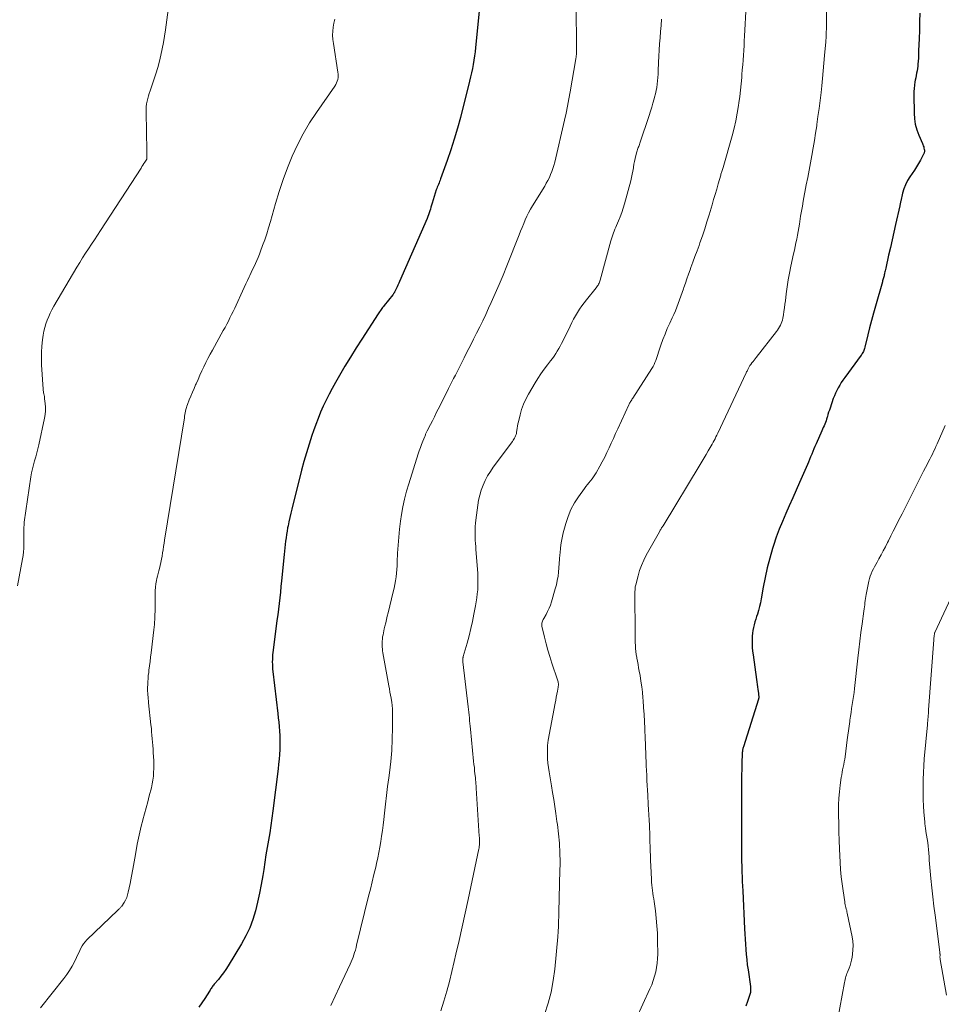
# Model space of a CAD drawing. Units: feet. Extents: x 1964999 to 1970042, y 510000 to 515000.
# Drawn here: x 1965325 to 1965500, y 512377 to 512564 of the extents above; entities that cross this region are included whole.
import ezdxf

# ---------------------------------------------------------------- set-up
doc = ezdxf.new("R2010")
doc.units = ezdxf.units.FT
doc.header["$LTSCALE"] = 100
doc.header["$MEASUREMENT"] = 0
doc.layers.add('CONTOUR INDEX', color=32, linetype='Continuous', lineweight=25)
doc.layers.add('CONTOUR INTERMEDIATE', color=40, linetype='Continuous', lineweight=15)

msp = doc.modelspace()

# ---------------------------------------------------------------- linework, layer by layer
at = {"layer": 'CONTOUR INDEX', "flags": 128}
for points, elevation in [([(1965412.25, 512566.83), (1965411.46, 512558.68), (1965411.38, 512557.87), (1965411.28, 512557.07), (1965411.15, 512556.27), (1965411.01, 512555.48), (1965410.86, 512554.69), (1965410.69, 512553.9), (1965410.51, 512553.11), (1965410.32, 512552.32), (1965408.59, 512545.43), (1965408.04, 512543.37), (1965407.45, 512541.32), (1965406.8, 512539.29), (1965406.11, 512537.27), (1965404.86, 512533.78), (1965404.76, 512533.52), (1965404.66, 512533.26), (1965404.55, 512533.01), (1965404.43, 512532.75), (1965404.31, 512532.5), (1965404.21, 512532.24), (1965404.11, 512531.98), (1965404.02, 512531.72), (1965403.25, 512529.16), (1965403.14, 512528.8), (1965403.03, 512528.44), (1965402.93, 512528.07), (1965402.82, 512527.71), (1965402.71, 512527.35), (1965402.59, 512526.99), (1965402.45, 512526.64), (1965402.31, 512526.29), (1965397.1, 512514.36), (1965396.94, 512514.01), (1965396.78, 512513.66), (1965396.62, 512513.32), (1965396.45, 512512.97), (1965396.19, 512512.44), (1965396.15, 512512.36), (1965396.1, 512512.29), (1965396.06, 512512.21), (1965396.01, 512512.14), (1965395.96, 512512.06), (1965395.91, 512511.99), (1965395.86, 512511.92), (1965395.8, 512511.85), (1965394.16, 512509.78), (1965394.01, 512509.6), (1965393.87, 512509.41), (1965393.72, 512509.21), (1965393.58, 512509.02), (1965393.45, 512508.83), (1965393.31, 512508.63), (1965393.18, 512508.43), (1965393.05, 512508.23), (1965389.94, 512503.46), (1965388.84, 512501.76), (1965387.77, 512500.03), (1965386.73, 512498.29), (1965385.71, 512496.54), (1965384.94, 512495.2), (1965384.33, 512494.1), (1965383.74, 512492.99), (1965383.18, 512491.86), (1965382.64, 512490.73), (1965382.13, 512489.58), (1965381.64, 512488.42), (1965381.2, 512487.24), (1965380.77, 512486.06), (1965380.47, 512485.19), (1965379.94, 512483.56), (1965379.43, 512481.92), (1965378.97, 512480.26), (1965378.52, 512478.6), (1965376.67, 512471.26), (1965376.47, 512470.46), (1965376.29, 512469.66), (1965376.12, 512468.85), (1965375.96, 512468.05), (1965375.89, 512467.67), (1965375.78, 512467.05), (1965375.67, 512466.42), (1965375.58, 512465.8), (1965375.5, 512465.17), (1965375.43, 512464.54), (1965375.36, 512463.92), (1965375.29, 512463.29), (1965375.23, 512462.66), (1965374.73, 512457.67), (1965374.62, 512456.59), (1965374.51, 512455.52), (1965374.39, 512454.44), (1965374.26, 512453.37), (1965374.13, 512452.29), (1965374, 512451.22), (1965373.87, 512450.15), (1965373.73, 512449.08), (1965373.1, 512444.11), (1965373.05, 512443.65), (1965373.01, 512443.2), (1965372.99, 512442.74), (1965372.98, 512442.29), (1965372.99, 512441.83), (1965373, 512441.38), (1965373.04, 512440.92), (1965373.08, 512440.47), (1965374.02, 512432.54), (1965374.12, 512431.7), (1965374.2, 512430.87), (1965374.28, 512430.04), (1965374.35, 512429.2), (1965374.39, 512428.37), (1965374.42, 512427.53), (1965374.41, 512426.7), (1965374.39, 512425.86), (1965374.38, 512425.7), (1965374.33, 512424.78), (1965374.26, 512423.86), (1965374.18, 512422.94), (1965374.07, 512422.03), (1965373.09, 512414.08), (1965372.9, 512412.69), (1965372.71, 512411.29), (1965372.49, 512409.9), (1965372.26, 512408.52), (1965372.02, 512407.13), (1965371.79, 512405.74), (1965371.57, 512404.35), (1965371.35, 512402.96), (1965371.18, 512401.85), (1965370.9, 512400.16), (1965370.58, 512398.49), (1965370.21, 512396.82), (1965369.81, 512395.16), (1965369.31, 512393.53), (1965368.72, 512391.95), (1965368, 512390.42), (1965367.18, 512388.93), (1965364.63, 512384.73), (1965364.2, 512384.06), (1965363.75, 512383.41), (1965363.27, 512382.77), (1965362.77, 512382.16), (1965361.99, 512381.25), (1965361.86, 512381.09), (1965361.74, 512380.94), (1965361.62, 512380.78), (1965361.51, 512380.62), (1965361.4, 512380.45), (1965361.29, 512380.29), (1965361.19, 512380.12), (1965361.08, 512379.96), (1965360.2, 512378.58), (1965359.65, 512377.73), (1965359.08, 512376.89)], 1040), ([(1965495.59, 512565.2), (1965495.55, 512563.58), (1965495.5, 512561.96), (1965495.45, 512560.34), (1965495.37, 512558.09), (1965495.35, 512557.59), (1965495.33, 512557.1), (1965495.31, 512556.61), (1965495.28, 512556.12), (1965495.27, 512556.04), (1965495.24, 512555.59), (1965495.19, 512555.14), (1965495.13, 512554.69), (1965495.06, 512554.25), (1965494.98, 512553.8), (1965494.9, 512553.36), (1965494.81, 512552.92), (1965494.72, 512552.47), (1965494.66, 512552.14), (1965494.56, 512551.53), (1965494.49, 512550.92), (1965494.45, 512550.31), (1965494.44, 512549.69), (1965494.49, 512546.26), (1965494.57, 512545.18), (1965494.74, 512544.13), (1965495.03, 512543.09), (1965495.4, 512542.08), (1965496.08, 512540.52), (1965496.17, 512540.3), (1965496.25, 512540.07), (1965496.32, 512539.84), (1965496.38, 512539.61), (1965496.44, 512539.38), (1965496.46, 512539.26), (1965496.47, 512539.14), (1965496.46, 512539.02), (1965496.45, 512538.9), (1965496.42, 512538.78), (1965496.39, 512538.67), (1965496.34, 512538.55), (1965496.29, 512538.44), (1965495.72, 512537.34), (1965495.36, 512536.69), (1965494.99, 512536.05), (1965494.58, 512535.42), (1965494.16, 512534.81), (1965493.71, 512534.18), (1965493.25, 512533.45), (1965492.85, 512532.69), (1965492.55, 512531.89), (1965492.31, 512531.06), (1965491.98, 512529.57), (1965491.96, 512529.46), (1965491.93, 512529.36), (1965491.91, 512529.25), (1965491.89, 512529.14), (1965491.87, 512529.03), (1965491.85, 512528.92), (1965491.82, 512528.81), (1965491.8, 512528.7), (1965491, 512525.15), (1965490.67, 512523.69), (1965490.35, 512522.24), (1965490.02, 512520.78), (1965489.69, 512519.32), (1965489.14, 512516.89), (1965489.09, 512516.64), (1965489.03, 512516.4), (1965488.98, 512516.16), (1965488.92, 512515.92), (1965488.9, 512515.83), (1965488.86, 512515.64), (1965488.81, 512515.45), (1965488.76, 512515.25), (1965488.71, 512515.06), (1965488.66, 512514.87), (1965488.61, 512514.68), (1965488.55, 512514.49), (1965488.5, 512514.3), (1965487.19, 512509.69), (1965486.82, 512508.33), (1965486.45, 512506.97), (1965486.09, 512505.6), (1965485.75, 512504.23), (1965485.18, 512501.89), (1965485.12, 512501.69), (1965485.06, 512501.49), (1965484.98, 512501.29), (1965484.9, 512501.1), (1965484.8, 512500.91), (1965484.7, 512500.72), (1965484.59, 512500.55), (1965484.47, 512500.37), (1965481.37, 512496.15), (1965481.04, 512495.68), (1965480.72, 512495.21), (1965480.43, 512494.73), (1965480.14, 512494.23), (1965479.88, 512493.73), (1965479.63, 512493.22), (1965479.42, 512492.7), (1965479.21, 512492.16), (1965478.59, 512490.38), (1965478.46, 512489.98), (1965478.32, 512489.58), (1965478.2, 512489.18), (1965478.08, 512488.77), (1965478.04, 512488.63), (1965477.94, 512488.29), (1965477.83, 512487.96), (1965477.71, 512487.64), (1965477.59, 512487.31), (1965477.45, 512486.99), (1965477.32, 512486.67), (1965477.18, 512486.36), (1965477.04, 512486.04), (1965475.96, 512483.61), (1965475.74, 512483.12), (1965475.53, 512482.63), (1965475.32, 512482.13), (1965475.12, 512481.64), (1965474.92, 512481.14), (1965474.72, 512480.64), (1965474.51, 512480.15), (1965474.3, 512479.66), (1965472.83, 512476.31), (1965472.18, 512474.83), (1965471.53, 512473.35), (1965470.87, 512471.87), (1965470.21, 512470.4), (1965469.57, 512468.92), (1965468.97, 512467.42), (1965468.42, 512465.91), (1965467.9, 512464.38), (1965467.71, 512463.77), (1965467.18, 512461.97), (1965466.7, 512460.15), (1965466.3, 512458.32), (1965465.95, 512456.47), (1965465.57, 512454.25), (1965465.43, 512453.51), (1965465.26, 512452.77), (1965465.06, 512452.04), (1965464.83, 512451.32), (1965464.69, 512450.93), (1965464.52, 512450.41), (1965464.37, 512449.88), (1965464.22, 512449.35), (1965464.09, 512448.82), (1965463.99, 512448.28), (1965463.9, 512447.74), (1965463.86, 512447.2), (1965463.83, 512446.65), (1965463.83, 512446.38), (1965463.84, 512445.7), (1965463.86, 512445.02), (1965463.92, 512444.34), (1965464.01, 512443.66), (1965464.68, 512439), (1965464.75, 512438.53), (1965464.81, 512438.05), (1965464.88, 512437.58), (1965464.94, 512437.1), (1965465.02, 512436.41), (1965465.04, 512436.28), (1965465.05, 512436.15), (1965465.07, 512436.02), (1965465.08, 512435.89), (1965465.09, 512435.76), (1965465.1, 512435.7), (1965465.1, 512435.63), (1965465.1, 512435.57), (1965465.09, 512435.5), (1965465.09, 512435.44), (1965465.07, 512435.38), (1965465.06, 512435.31), (1965465.04, 512435.25), (1965462.19, 512426.22), (1965462.14, 512426.07), (1965462.1, 512425.92), (1965462.07, 512425.77), (1965462.04, 512425.62), (1965462.01, 512425.47), (1965461.99, 512425.32), (1965461.98, 512425.17), (1965461.97, 512425.02), (1965461.9, 512423.08), (1965461.86, 512421.96), (1965461.83, 512420.84), (1965461.81, 512419.72), (1965461.8, 512418.6), (1965461.8, 512417.62), (1965461.8, 512416), (1965461.8, 512414.39), (1965461.81, 512412.77), (1965461.81, 512411.16), (1965461.84, 512406.25), (1965461.84, 512405.92), (1965461.84, 512405.59), (1965461.84, 512405.25), (1965461.84, 512404.92), (1965461.85, 512404.59), (1965461.85, 512404.26), (1965461.86, 512403.93), (1965461.87, 512403.6), (1965461.91, 512402.49), (1965461.94, 512401.61), (1965461.97, 512400.72), (1965462.01, 512399.84), (1965462.05, 512398.95), (1965462.39, 512391.75), (1965462.44, 512390.78), (1965462.5, 512389.8), (1965462.56, 512388.83), (1965462.63, 512387.86), (1965462.72, 512386.89), (1965462.82, 512385.91), (1965462.93, 512384.95), (1965463.06, 512383.98), (1965463.52, 512380.8), (1965463.54, 512380.63), (1965463.55, 512380.47), (1965463.56, 512380.31), (1965463.56, 512380.14), (1965463.55, 512379.98), (1965463.53, 512379.82), (1965463.5, 512379.66), (1965463.45, 512379.5), (1965462.98, 512378.01), (1965462.67, 512377.12)], 1020)]:
    msp.add_lwpolyline(points, dxfattribs=dict(at, elevation=elevation))
at = {"layer": 'CONTOUR INTERMEDIATE', "flags": 128}
for points, elevation in [([(1965477.87, 512571.6), (1965477.89, 512562.34), (1965477.89, 512562.04), (1965477.88, 512561.75), (1965477.88, 512561.45), (1965477.87, 512561.15), (1965477.86, 512560.83), (1965477.85, 512560.7), (1965477.84, 512560.56), (1965477.84, 512560.43), (1965477.83, 512560.29), (1965477.82, 512560.16), (1965477.81, 512560.02), (1965477.8, 512559.89), (1965477.79, 512559.75), (1965477.57, 512557.14), (1965477.44, 512555.71), (1965477.31, 512554.27), (1965477.17, 512552.83), (1965477.01, 512551.4), (1965476.88, 512550.15), (1965476.7, 512548.62), (1965476.51, 512547.1), (1965476.31, 512545.58), (1965476.09, 512544.07), (1965476.06, 512543.84), (1965475.84, 512542.44), (1965475.62, 512541.04), (1965475.38, 512539.64), (1965475.13, 512538.24), (1965474.87, 512536.85), (1965474.61, 512535.45), (1965474.36, 512534.06), (1965474.1, 512532.67), (1965473.52, 512529.57), (1965473.35, 512528.62), (1965473.18, 512527.66), (1965473.02, 512526.7), (1965472.87, 512525.74), (1965472.79, 512525.24), (1965472.68, 512524.53), (1965472.55, 512523.82), (1965472.42, 512523.11), (1965472.28, 512522.4), (1965472.13, 512521.7), (1965471.98, 512520.99), (1965471.83, 512520.29), (1965471.68, 512519.58), (1965471.16, 512517.26), (1965470.89, 512515.96), (1965470.65, 512514.65), (1965470.45, 512513.33), (1965470.28, 512512.01), (1965470.14, 512510.71), (1965470.06, 512510.04), (1965469.97, 512509.37), (1965469.86, 512508.7), (1965469.75, 512508.03), (1965469.64, 512507.39), (1965469.56, 512507.04), (1965469.47, 512506.71), (1965469.34, 512506.38), (1965469.2, 512506.06), (1965469.03, 512505.75), (1965468.86, 512505.44), (1965468.66, 512505.15), (1965468.45, 512504.87), (1965464.63, 512499.95), (1965464.42, 512499.69), (1965464.22, 512499.44), (1965464.02, 512499.18), (1965463.81, 512498.93), (1965463.57, 512498.64), (1965463.49, 512498.53), (1965463.41, 512498.42), (1965463.33, 512498.31), (1965463.26, 512498.19), (1965463.19, 512498.07), (1965463.13, 512497.95), (1965463.07, 512497.82), (1965463.02, 512497.7), (1965463, 512497.66), (1965462.94, 512497.51), (1965462.87, 512497.36), (1965462.8, 512497.22), (1965462.74, 512497.07), (1965457.32, 512485.6), (1965457.15, 512485.26), (1965456.98, 512484.92), (1965456.81, 512484.58), (1965456.63, 512484.24), (1965456.45, 512483.9), (1965456.26, 512483.57), (1965456.08, 512483.24), (1965455.89, 512482.91), (1965455.51, 512482.26), (1965455.13, 512481.61), (1965454.74, 512480.96), (1965454.36, 512480.32), (1965453.97, 512479.67), (1965446.97, 512468.09), (1965446.88, 512467.95), (1965446.79, 512467.81), (1965446.7, 512467.67), (1965446.61, 512467.53), (1965446.52, 512467.39), (1965446.43, 512467.25), (1965446.35, 512467.1), (1965446.27, 512466.96), (1965443.79, 512462.5), (1965443.32, 512461.55), (1965442.89, 512460.59), (1965442.54, 512459.59), (1965442.23, 512458.58), (1965441.81, 512456.93), (1965441.76, 512456.73), (1965441.72, 512456.52), (1965441.7, 512456.31), (1965441.68, 512456.1), (1965441.67, 512455.89), (1965441.66, 512455.68), (1965441.66, 512455.47), (1965441.66, 512455.25), (1965441.67, 512447.69), (1965441.67, 512447.12), (1965441.68, 512446.56), (1965441.7, 512445.99), (1965441.73, 512445.42), (1965441.77, 512444.85), (1965441.83, 512444.29), (1965441.9, 512443.72), (1965441.99, 512443.16), (1965442.02, 512443.04), (1965442.13, 512442.42), (1965442.24, 512441.79), (1965442.35, 512441.17), (1965442.46, 512440.55), (1965442.61, 512439.7), (1965442.78, 512438.65), (1965442.93, 512437.6), (1965443.05, 512436.55), (1965443.15, 512435.49), (1965443.2, 512434.97), (1965443.3, 512433.65), (1965443.39, 512432.33), (1965443.46, 512431.01), (1965443.52, 512429.69), (1965443.59, 512427.7), (1965443.63, 512426.85), (1965443.66, 512425.99), (1965443.69, 512425.14), (1965443.72, 512424.29), (1965443.76, 512423.44), (1965443.79, 512422.59), (1965443.83, 512421.74), (1965443.87, 512420.88), (1965443.87, 512420.75), (1965443.91, 512419.84), (1965443.96, 512418.92), (1965444.01, 512418), (1965444.06, 512417.09), (1965444.17, 512415.31), (1965444.22, 512414.32), (1965444.28, 512413.33), (1965444.33, 512412.34), (1965444.38, 512411.35), (1965444.41, 512410.68), (1965444.44, 512410.03), (1965444.47, 512409.37), (1965444.49, 512408.72), (1965444.5, 512408.07), (1965444.51, 512407.48), (1965444.54, 512406.53), (1965444.57, 512405.59), (1965444.6, 512404.64), (1965444.65, 512403.7), (1965444.78, 512401.08), (1965444.81, 512400.56), (1965444.86, 512400.04), (1965444.91, 512399.52), (1965444.98, 512399), (1965445.05, 512398.48), (1965445.13, 512397.96), (1965445.2, 512397.44), (1965445.28, 512396.92), (1965445.52, 512395.15), (1965445.69, 512393.74), (1965445.82, 512392.33), (1965445.9, 512390.92), (1965445.94, 512389.5), (1965445.96, 512386.96), (1965445.94, 512386.11), (1965445.87, 512385.27), (1965445.75, 512384.43), (1965445.59, 512383.6), (1965445.37, 512382.78), (1965445.12, 512381.97), (1965444.82, 512381.17), (1965444.49, 512380.39), (1965441.8, 512374.58)], 1024), ([(1965353.77, 512569.65), (1965352.75, 512562.04), (1965352.57, 512560.83), (1965352.37, 512559.63), (1965352.14, 512558.43), (1965351.89, 512557.24), (1965351.6, 512556.06), (1965351.28, 512554.88), (1965350.93, 512553.71), (1965350.55, 512552.55), (1965349.83, 512550.48), (1965349.67, 512549.98), (1965349.52, 512549.49), (1965349.39, 512548.99), (1965349.27, 512548.48), (1965349.18, 512547.97), (1965349.11, 512547.46), (1965349.08, 512546.95), (1965349.08, 512546.43), (1965349.24, 512539.12), (1965349.24, 512538.87), (1965349.24, 512538.62), (1965349.24, 512538.37), (1965349.24, 512538.12), (1965349.23, 512537.64), (1965349.2, 512537.53), (1965348.84, 512536.95), (1965348.67, 512536.67), (1965348.49, 512536.4), (1965348.31, 512536.12), (1965348.14, 512535.84), (1965340.45, 512523.99), (1965339.89, 512523.13), (1965339.32, 512522.27), (1965338.75, 512521.41), (1965338.18, 512520.56), (1965337.61, 512519.7), (1965337.05, 512518.84), (1965336.51, 512517.97), (1965335.98, 512517.08), (1965331.62, 512509.65), (1965331.27, 512509.01), (1965330.94, 512508.36), (1965330.64, 512507.7), (1965330.36, 512507.03), (1965330.12, 512506.34), (1965329.91, 512505.64), (1965329.75, 512504.93), (1965329.62, 512504.21), (1965329.49, 512503.3), (1965329.36, 512502.12), (1965329.28, 512500.94), (1965329.27, 512499.75), (1965329.31, 512498.57), (1965329.6, 512493.95), (1965329.62, 512493.72), (1965329.65, 512493.49), (1965329.69, 512493.27), (1965329.73, 512493.05), (1965329.77, 512492.82), (1965329.82, 512492.6), (1965329.85, 512492.38), (1965329.88, 512492.15), (1965330, 512491.22), (1965330.05, 512490.53), (1965330.05, 512489.85), (1965329.99, 512489.16), (1965329.87, 512488.48), (1965328.75, 512483.4), (1965328.58, 512482.64), (1965328.39, 512481.89), (1965328.18, 512481.13), (1965327.97, 512480.38), (1965327.76, 512479.63), (1965327.57, 512478.87), (1965327.42, 512478.11), (1965327.29, 512477.34), (1965326.03, 512468.78), (1965325.97, 512468.28), (1965325.93, 512467.79), (1965325.91, 512467.29), (1965325.91, 512466.79), (1965325.93, 512466.29), (1965325.94, 512465.79), (1965325.94, 512465.29), (1965325.95, 512464.79), (1965325.95, 512464.46), (1965325.93, 512463.79), (1965325.89, 512463.12), (1965325.81, 512462.46), (1965325.7, 512461.81), (1965324.73, 512456.73)], 1048), ([(1965430.5, 512566.69), (1965430.55, 512563.02), (1965430.56, 512562.15), (1965430.57, 512561.29), (1965430.58, 512560.42), (1965430.59, 512559.55), (1965430.6, 512558.08), (1965430.6, 512557.95), (1965430.6, 512557.82), (1965430.59, 512557.68), (1965430.58, 512557.55), (1965430.57, 512557.41), (1965430.56, 512557.28), (1965430.55, 512557.16), (1965430.54, 512557.03), (1965430.52, 512556.9), (1965430.5, 512556.78), (1965430.48, 512556.65), (1965430.46, 512556.53), (1965429.4, 512550.27), (1965429.15, 512548.92), (1965428.89, 512547.57), (1965428.61, 512546.22), (1965428.31, 512544.88), (1965426.46, 512536.94), (1965426.31, 512536.34), (1965426.13, 512535.75), (1965425.92, 512535.18), (1965425.69, 512534.61), (1965425.44, 512534.05), (1965425.17, 512533.49), (1965424.87, 512532.96), (1965424.56, 512532.42), (1965422.26, 512528.7), (1965421.88, 512528.05), (1965421.52, 512527.38), (1965421.18, 512526.7), (1965420.87, 512526.01), (1965420.58, 512525.31), (1965420.28, 512524.6), (1965420, 512523.9), (1965419.72, 512523.19), (1965417.4, 512517.29), (1965416.69, 512515.54), (1965415.96, 512513.8), (1965415.21, 512512.07), (1965414.44, 512510.35), (1965413.95, 512509.3), (1965413.4, 512508.12), (1965412.84, 512506.93), (1965412.26, 512505.75), (1965411.68, 512504.58), (1965411.09, 512503.41), (1965410.5, 512502.24), (1965409.91, 512501.07), (1965409.32, 512499.89), (1965408.63, 512498.53), (1965408.3, 512497.89), (1965407.98, 512497.25), (1965407.65, 512496.61), (1965407.32, 512495.98), (1965407, 512495.34), (1965406.67, 512494.7), (1965406.35, 512494.06), (1965406.03, 512493.42), (1965404.41, 512490.18), (1965404.04, 512489.45), (1965403.68, 512488.72), (1965403.31, 512487.99), (1965402.94, 512487.26), (1965402.33, 512486.06), (1965402.27, 512485.93), (1965402.21, 512485.8), (1965402.14, 512485.68), (1965402.08, 512485.55), (1965402.02, 512485.42), (1965401.97, 512485.28), (1965401.91, 512485.15), (1965401.85, 512485.02), (1965401.48, 512484.1), (1965401.25, 512483.5), (1965401.03, 512482.9), (1965400.82, 512482.29), (1965400.62, 512481.68), (1965398.82, 512476.06), (1965398.4, 512474.61), (1965398.02, 512473.15), (1965397.72, 512471.68), (1965397.46, 512470.19), (1965397.28, 512468.95), (1965397.08, 512467.44), (1965396.92, 512465.92), (1965396.8, 512464.4), (1965396.72, 512462.87), (1965396.65, 512461.25), (1965396.61, 512460.53), (1965396.56, 512459.82), (1965396.49, 512459.1), (1965396.41, 512458.39), (1965396.3, 512457.68), (1965396.18, 512456.97), (1965396.04, 512456.27), (1965395.88, 512455.57), (1965394.91, 512451.58), (1965394.75, 512450.96), (1965394.6, 512450.33), (1965394.45, 512449.7), (1965394.3, 512449.07), (1965394.19, 512448.59), (1965394.1, 512448.2), (1965394.02, 512447.81), (1965393.95, 512447.41), (1965393.88, 512447.02), (1965393.88, 512446.95), (1965393.83, 512446.59), (1965393.8, 512446.22), (1965393.78, 512445.85), (1965393.79, 512445.48), (1965393.81, 512445.11), (1965393.84, 512444.75), (1965393.88, 512444.38), (1965393.94, 512444.01), (1965395.05, 512437.78), (1965395.16, 512437.19), (1965395.26, 512436.6), (1965395.37, 512436.02), (1965395.48, 512435.43), (1965395.5, 512435.34), (1965395.61, 512434.7), (1965395.68, 512434.06), (1965395.73, 512433.42), (1965395.75, 512432.78), (1965395.75, 512429.8), (1965395.71, 512427.66), (1965395.61, 512425.53), (1965395.42, 512423.41), (1965395.18, 512421.29), (1965395.05, 512420.34), (1965394.82, 512418.68), (1965394.61, 512417.01), (1965394.41, 512415.35), (1965394.22, 512413.68), (1965394.08, 512412.43), (1965393.96, 512411.39), (1965393.83, 512410.35), (1965393.69, 512409.31), (1965393.54, 512408.27), (1965393.37, 512407.23), (1965393.18, 512406.2), (1965392.96, 512405.18), (1965392.73, 512404.15), (1965392.56, 512403.43), (1965392.23, 512402.05), (1965391.89, 512400.67), (1965391.56, 512399.29), (1965391.22, 512397.91), (1965388.95, 512388.64), (1965388.84, 512388.19), (1965388.71, 512387.73), (1965388.57, 512387.28), (1965388.43, 512386.83), (1965388.27, 512386.39), (1965388.1, 512385.95), (1965387.92, 512385.51), (1965387.73, 512385.08), (1965385.7, 512380.77), (1965384.88, 512379), (1965384.05, 512377.23)], 1036), ([(1965462.72, 512566.61), (1965462.41, 512560.84), (1965462.36, 512559.93), (1965462.3, 512559.02), (1965462.24, 512558.1), (1965462.18, 512557.19), (1965462.11, 512556.28), (1965462.05, 512555.37), (1965461.98, 512554.46), (1965461.92, 512553.55), (1965461.88, 512552.98), (1965461.78, 512551.78), (1965461.66, 512550.59), (1965461.51, 512549.4), (1965461.35, 512548.21), (1965461.27, 512547.68), (1965461.03, 512546.24), (1965460.75, 512544.8), (1965460.41, 512543.37), (1965460.04, 512541.96), (1965458.35, 512535.94), (1965458.29, 512535.75), (1965458.24, 512535.57), (1965458.18, 512535.39), (1965458.12, 512535.2), (1965458.06, 512535.02), (1965458, 512534.84), (1965457.94, 512534.66), (1965457.89, 512534.47), (1965457.42, 512532.85), (1965457.13, 512531.86), (1965456.84, 512530.86), (1965456.55, 512529.87), (1965456.26, 512528.87), (1965455.7, 512526.95), (1965455.29, 512525.63), (1965454.87, 512524.31), (1965454.42, 512523), (1965453.96, 512521.69), (1965453.78, 512521.2), (1965453.4, 512520.15), (1965453.01, 512519.09), (1965452.63, 512518.04), (1965452.24, 512516.99), (1965452.08, 512516.54), (1965451.78, 512515.71), (1965451.49, 512514.88), (1965451.2, 512514.05), (1965450.92, 512513.21), (1965450.83, 512512.94), (1965450.6, 512512.24), (1965450.35, 512511.55), (1965450.1, 512510.85), (1965449.85, 512510.16), (1965449.58, 512509.48), (1965449.3, 512508.79), (1965449, 512508.12), (1965448.7, 512507.45), (1965448.23, 512506.44), (1965447.78, 512505.42), (1965447.35, 512504.38), (1965446.95, 512503.34), (1965446.58, 512502.28), (1965446.13, 512500.95), (1965446, 512500.55), (1965445.86, 512500.16), (1965445.73, 512499.76), (1965445.59, 512499.37), (1965445.43, 512498.99), (1965445.26, 512498.61), (1965445.07, 512498.24), (1965444.85, 512497.89), (1965441.24, 512492.25), (1965441.14, 512492.1), (1965441.04, 512491.94), (1965440.93, 512491.78), (1965440.83, 512491.62), (1965440.74, 512491.46), (1965440.64, 512491.3), (1965440.56, 512491.14), (1965440.48, 512490.97), (1965438.39, 512486.43), (1965437.98, 512485.54), (1965437.57, 512484.64), (1965437.17, 512483.75), (1965436.77, 512482.85), (1965436.35, 512481.96), (1965435.92, 512481.08), (1965435.47, 512480.22), (1965435, 512479.35), (1965434.31, 512478.14), (1965434.07, 512477.74), (1965433.82, 512477.35), (1965433.54, 512476.97), (1965433.25, 512476.61), (1965432.95, 512476.24), (1965432.66, 512475.88), (1965432.37, 512475.51), (1965432.09, 512475.13), (1965430.95, 512473.59), (1965430.18, 512472.4), (1965429.51, 512471.17), (1965428.98, 512469.87), (1965428.54, 512468.52), (1965428.08, 512466.76), (1965427.86, 512465.81), (1965427.68, 512464.86), (1965427.55, 512463.89), (1965427.46, 512462.92), (1965427.44, 512462.62), (1965427.39, 512461.79), (1965427.33, 512460.97), (1965427.26, 512460.15), (1965427.19, 512459.33), (1965427.09, 512458.52), (1965426.95, 512457.71), (1965426.77, 512456.91), (1965426.56, 512456.12), (1965425.83, 512453.68), (1965425.63, 512453.06), (1965425.39, 512452.46), (1965425.12, 512451.88), (1965424.83, 512451.31), (1965424.38, 512450.52), (1965424.29, 512450.35), (1965424.21, 512450.18), (1965424.13, 512450), (1965424.06, 512449.82), (1965424.02, 512449.63), (1965423.99, 512449.45), (1965424, 512449.26), (1965424.03, 512449.07), (1965424.53, 512446.98), (1965424.84, 512445.75), (1965425.18, 512444.52), (1965425.54, 512443.3), (1965425.93, 512442.09), (1965427, 512438.88), (1965427.05, 512438.71), (1965427.1, 512438.54), (1965427.12, 512438.37), (1965427.15, 512438.2), (1965427.15, 512438.02), (1965427.15, 512437.85), (1965427.14, 512437.68), (1965427.11, 512437.5), (1965426.96, 512436.73), (1965426.85, 512436.17), (1965426.75, 512435.61), (1965426.64, 512435.05), (1965426.54, 512434.48), (1965425.24, 512427.47), (1965425.16, 512426.97), (1965425.11, 512426.46), (1965425.08, 512425.95), (1965425.07, 512425.44), (1965425.08, 512424.79), (1965425.11, 512423.96), (1965425.17, 512423.12), (1965425.26, 512422.29), (1965425.39, 512421.47), (1965425.83, 512418.86), (1965426.06, 512417.54), (1965426.27, 512416.22), (1965426.48, 512414.89), (1965426.67, 512413.57), (1965426.89, 512412.1), (1965426.97, 512411.51), (1965427.05, 512410.92), (1965427.13, 512410.33), (1965427.2, 512409.74), (1965427.26, 512409.14), (1965427.31, 512408.55), (1965427.35, 512407.96), (1965427.38, 512407.36), (1965427.41, 512406.68), (1965427.44, 512405.74), (1965427.46, 512404.81), (1965427.46, 512403.87), (1965427.45, 512402.93), (1965427.25, 512394.88), (1965427.25, 512394.82), (1965427.25, 512394.76), (1965427.25, 512394.7), (1965427.25, 512394.65), (1965427.25, 512394.59), (1965427.24, 512394.53), (1965427.24, 512394.47), (1965427.24, 512394.41), (1965427.18, 512392.87), (1965427.17, 512392.54), (1965427.16, 512392.21), (1965427.15, 512391.89), (1965427.13, 512391.56), (1965427.12, 512391.23), (1965427.1, 512390.9), (1965427.07, 512390.57), (1965427.04, 512390.25), (1965426.45, 512384.11), (1965426.16, 512381.93), (1965425.76, 512379.77), (1965425.21, 512377.65), (1965424.54, 512375.55)], 1028), ([(1965384.8, 512564.06), (1965384.63, 512563.3), (1965384.5, 512562.53), (1965384.43, 512561.76), (1965384.41, 512560.98), (1965384.46, 512560.21), (1965384.55, 512559.43), (1965385.42, 512554), (1965385.45, 512553.65), (1965385.46, 512553.31), (1965385.44, 512552.97), (1965385.38, 512552.62), (1965385.29, 512552.29), (1965385.17, 512551.97), (1965385.02, 512551.66), (1965384.84, 512551.37), (1965381.35, 512546.37), (1965380.05, 512544.39), (1965378.83, 512542.35), (1965377.75, 512540.25), (1965376.74, 512538.1), (1965375.85, 512535.9), (1965375.02, 512533.68), (1965374.27, 512531.42), (1965373.59, 512529.15), (1965372.63, 512525.69), (1965372.29, 512524.54), (1965371.94, 512523.4), (1965371.55, 512522.27), (1965371.15, 512521.14), (1965370.75, 512520.09), (1965370.53, 512519.5), (1965370.29, 512518.91), (1965370.04, 512518.33), (1965369.78, 512517.75), (1965369.52, 512517.18), (1965369.25, 512516.61), (1965368.99, 512516.03), (1965368.72, 512515.46), (1965368.62, 512515.24), (1965368.3, 512514.56), (1965367.99, 512513.88), (1965367.67, 512513.2), (1965367.36, 512512.52), (1965366.15, 512509.9), (1965365.86, 512509.29), (1965365.57, 512508.68), (1965365.27, 512508.07), (1965364.97, 512507.47), (1965364.66, 512506.86), (1965364.35, 512506.27), (1965364.03, 512505.67), (1965363.7, 512505.08), (1965361.63, 512501.34), (1965361.21, 512500.57), (1965360.8, 512499.79), (1965360.4, 512499), (1965360.02, 512498.21), (1965359.64, 512497.41), (1965359.28, 512496.61), (1965358.92, 512495.8), (1965358.56, 512494.99), (1965358.47, 512494.79), (1965358.17, 512494.07), (1965357.86, 512493.36), (1965357.57, 512492.64), (1965357.27, 512491.91), (1965356.94, 512491.08), (1965356.83, 512490.77), (1965356.72, 512490.46), (1965356.64, 512490.13), (1965356.56, 512489.81), (1965356.5, 512489.48), (1965356.44, 512489.16), (1965356.38, 512488.83), (1965356.33, 512488.5), (1965352.58, 512465.38), (1965352.48, 512464.78), (1965352.39, 512464.17), (1965352.3, 512463.56), (1965352.21, 512462.95), (1965352.12, 512462.35), (1965352.01, 512461.74), (1965351.88, 512461.14), (1965351.74, 512460.55), (1965351.6, 512460), (1965351.48, 512459.52), (1965351.36, 512459.04), (1965351.25, 512458.55), (1965351.14, 512458.07), (1965351.07, 512457.74), (1965350.95, 512457.09), (1965350.86, 512456.44), (1965350.81, 512455.78), (1965350.79, 512455.12), (1965350.79, 512452.29), (1965350.78, 512451.8), (1965350.77, 512451.32), (1965350.76, 512450.83), (1965350.73, 512450.34), (1965350.7, 512449.86), (1965350.67, 512449.37), (1965350.62, 512448.89), (1965350.56, 512448.4), (1965350.03, 512444), (1965349.93, 512443.19), (1965349.83, 512442.38), (1965349.73, 512441.57), (1965349.63, 512440.75), (1965349.58, 512440.29), (1965349.51, 512439.71), (1965349.46, 512439.13), (1965349.42, 512438.54), (1965349.4, 512437.96), (1965349.38, 512437.54), (1965349.37, 512437.16), (1965349.38, 512436.79), (1965349.39, 512436.41), (1965349.42, 512436.03), (1965349.45, 512435.66), (1965349.48, 512435.28), (1965349.52, 512434.9), (1965349.56, 512434.53), (1965350.01, 512430.36), (1965350.08, 512429.71), (1965350.14, 512429.05), (1965350.2, 512428.4), (1965350.26, 512427.75), (1965350.31, 512427.1), (1965350.36, 512426.44), (1965350.4, 512425.79), (1965350.44, 512425.13), (1965350.49, 512424.35), (1965350.53, 512423.61), (1965350.55, 512422.87), (1965350.54, 512422.13), (1965350.52, 512421.38), (1965350.47, 512420.65), (1965350.38, 512419.91), (1965350.26, 512419.19), (1965350.1, 512418.47), (1965349.7, 512416.92), (1965349.41, 512415.78), (1965349.11, 512414.64), (1965348.8, 512413.5), (1965348.48, 512412.36), (1965348.47, 512412.35), (1965348.17, 512411.22), (1965347.89, 512410.08), (1965347.64, 512408.94), (1965347.42, 512407.79), (1965347.08, 512405.8), (1965346.84, 512404.43), (1965346.59, 512403.07), (1965346.33, 512401.71), (1965346.06, 512400.35), (1965345.72, 512398.69), (1965345.59, 512398.18), (1965345.41, 512397.68), (1965345.18, 512397.2), (1965344.92, 512396.74), (1965344.47, 512396.07), (1965344.39, 512395.96), (1965344.31, 512395.85), (1965344.22, 512395.75), (1965344.12, 512395.65), (1965344.02, 512395.55), (1965343.92, 512395.45), (1965343.82, 512395.36), (1965343.72, 512395.26), (1965337.89, 512389.65), (1965337.56, 512389.29), (1965337.25, 512388.91), (1965336.99, 512388.5), (1965336.76, 512388.07), (1965336.56, 512387.62), (1965336.34, 512387.17), (1965336.13, 512386.73), (1965335.91, 512386.29), (1965335.51, 512385.49), (1965335.06, 512384.67), (1965334.58, 512383.86), (1965334.05, 512383.09), (1965333.49, 512382.34), (1965329.07, 512376.79)], 1044), ([(1965446.68, 512564.02), (1965446.59, 512562.85), (1965446.5, 512561.69), (1965446.41, 512560.52), (1965446.32, 512559.35), (1965446.25, 512558.18), (1965446.18, 512557.01), (1965446.13, 512555.84), (1965446.06, 512554.25), (1965446.03, 512553.62), (1965445.99, 512552.99), (1965445.93, 512552.37), (1965445.86, 512551.74), (1965445.77, 512551.12), (1965445.66, 512550.5), (1965445.53, 512549.89), (1965445.38, 512549.28), (1965445.28, 512548.93), (1965445.06, 512548.14), (1965444.84, 512547.36), (1965444.59, 512546.59), (1965444.34, 512545.81), (1965442.58, 512540.53), (1965442.51, 512540.33), (1965442.44, 512540.13), (1965442.36, 512539.93), (1965442.29, 512539.73), (1965442.21, 512539.53), (1965442.14, 512539.33), (1965442.07, 512539.13), (1965442.02, 512538.92), (1965441.83, 512538.23), (1965441.69, 512537.67), (1965441.56, 512537.11), (1965441.45, 512536.55), (1965441.36, 512535.98), (1965441.35, 512535.88), (1965441.25, 512535.26), (1965441.14, 512534.65), (1965441, 512534.04), (1965440.85, 512533.44), (1965439.67, 512529.06), (1965439.43, 512528.24), (1965439.16, 512527.43), (1965438.86, 512526.63), (1965438.54, 512525.84), (1965438.17, 512524.98), (1965438.02, 512524.62), (1965437.87, 512524.27), (1965437.73, 512523.91), (1965437.59, 512523.55), (1965437.46, 512523.18), (1965437.33, 512522.82), (1965437.22, 512522.45), (1965437.11, 512522.08), (1965435.08, 512514.59), (1965435.02, 512514.4), (1965434.95, 512514.21), (1965434.87, 512514.03), (1965434.78, 512513.85), (1965434.68, 512513.67), (1965434.57, 512513.5), (1965434.46, 512513.33), (1965434.33, 512513.17), (1965432.46, 512510.91), (1965432.01, 512510.34), (1965431.57, 512509.75), (1965431.16, 512509.14), (1965430.77, 512508.51), (1965430.4, 512507.88), (1965430.04, 512507.23), (1965429.7, 512506.58), (1965429.38, 512505.92), (1965428.02, 512503.08), (1965427.77, 512502.59), (1965427.51, 512502.1), (1965427.24, 512501.63), (1965426.95, 512501.15), (1965426.65, 512500.69), (1965426.34, 512500.24), (1965426.02, 512499.79), (1965425.69, 512499.35), (1965425.09, 512498.57), (1965424.46, 512497.73), (1965423.86, 512496.88), (1965423.28, 512496.01), (1965422.73, 512495.13), (1965421.49, 512493.04), (1965420.98, 512492.09), (1965420.53, 512491.12), (1965420.18, 512490.11), (1965419.89, 512489.08), (1965419.59, 512487.78), (1965419.5, 512487.38), (1965419.42, 512486.97), (1965419.35, 512486.57), (1965419.29, 512486.16), (1965419.25, 512485.83), (1965419.2, 512485.59), (1965419.14, 512485.36), (1965419.06, 512485.13), (1965418.97, 512484.9), (1965418.85, 512484.69), (1965418.73, 512484.48), (1965418.6, 512484.27), (1965418.46, 512484.07), (1965414.83, 512479.17), (1965414.27, 512478.36), (1965413.75, 512477.53), (1965413.3, 512476.66), (1965412.89, 512475.77), (1965412.55, 512474.85), (1965412.25, 512473.91), (1965412.04, 512472.96), (1965411.87, 512471.99), (1965411.51, 512469.17), (1965411.45, 512468.57), (1965411.4, 512467.96), (1965411.38, 512467.35), (1965411.37, 512466.74), (1965411.38, 512466.13), (1965411.38, 512465.82), (1965411.4, 512465.51), (1965411.42, 512465.2), (1965411.44, 512464.9), (1965411.47, 512464.59), (1965411.5, 512464.28), (1965411.52, 512463.97), (1965411.54, 512463.66), (1965411.87, 512459.03), (1965411.91, 512458.26), (1965411.93, 512457.49), (1965411.91, 512456.72), (1965411.87, 512455.96), (1965411.8, 512455.19), (1965411.71, 512454.43), (1965411.6, 512453.67), (1965411.47, 512452.91), (1965411.17, 512451.37), (1965410.89, 512449.98), (1965410.58, 512448.61), (1965410.24, 512447.24), (1965409.87, 512445.87), (1965409.14, 512443.32), (1965409.12, 512443.23), (1965409.1, 512443.15), (1965409.08, 512443.06), (1965409.06, 512442.98), (1965409.06, 512442.96), (1965409.05, 512442.88), (1965409.04, 512442.8), (1965409.04, 512442.73), (1965409.04, 512442.65), (1965409.04, 512442.57), (1965409.05, 512442.5), (1965409.06, 512442.42), (1965409.06, 512442.34), (1965410.07, 512433.81), (1965410.13, 512433.29), (1965410.19, 512432.76), (1965410.25, 512432.23), (1965410.3, 512431.7), (1965410.35, 512431.17), (1965410.4, 512430.64), (1965410.46, 512430.11), (1965410.51, 512429.58), (1965411.11, 512423.51), (1965411.17, 512422.9), (1965411.24, 512422.3), (1965411.3, 512421.7), (1965411.36, 512421.09), (1965411.43, 512420.39), (1965411.46, 512420.14), (1965411.48, 512419.89), (1965411.51, 512419.63), (1965411.53, 512419.38), (1965411.55, 512419.13), (1965411.57, 512418.87), (1965411.58, 512418.62), (1965411.6, 512418.36), (1965412.18, 512409.28), (1965412.19, 512409.05), (1965412.2, 512408.82), (1965412.21, 512408.6), (1965412.22, 512408.37), (1965412.23, 512408.26), (1965412.23, 512408.09), (1965412.23, 512407.92), (1965412.22, 512407.74), (1965412.2, 512407.57), (1965412.18, 512407.39), (1965412.16, 512407.22), (1965412.13, 512407.05), (1965412.09, 512406.88), (1965410.05, 512397.29), (1965409.49, 512394.7), (1965408.92, 512392.12), (1965408.34, 512389.53), (1965407.76, 512386.95), (1965407.44, 512385.58), (1965406.99, 512383.69), (1965406.51, 512381.8), (1965406.01, 512379.93), (1965405.47, 512378.06), (1965404.88, 512376.21)], 1032), ([(1965500.4, 512487.09), (1965498.87, 512483.58), (1965498.65, 512483.1), (1965498.43, 512482.62), (1965498.21, 512482.15), (1965497.98, 512481.67), (1965497.74, 512481.2), (1965497.5, 512480.73), (1965497.26, 512480.26), (1965497.02, 512479.79), (1965496.29, 512478.42), (1965495.77, 512477.41), (1965495.26, 512476.41), (1965494.75, 512475.39), (1965494.25, 512474.38), (1965493.76, 512473.36), (1965493.26, 512472.35), (1965492.75, 512471.34), (1965492.23, 512470.33), (1965491.52, 512468.95), (1965491.05, 512468.02), (1965490.57, 512467.09), (1965490.1, 512466.16), (1965489.63, 512465.22), (1965489.47, 512464.89), (1965489.08, 512464.12), (1965488.68, 512463.36), (1965488.28, 512462.6), (1965487.86, 512461.85), (1965487.51, 512461.21), (1965487.27, 512460.78), (1965487.03, 512460.34), (1965486.81, 512459.9), (1965486.59, 512459.46), (1965486.39, 512459), (1965486.21, 512458.55), (1965486.07, 512458.07), (1965485.96, 512457.59), (1965485.46, 512455.1), (1965485.38, 512454.71), (1965485.32, 512454.31), (1965485.26, 512453.92), (1965485.2, 512453.52), (1965485.15, 512453.13), (1965485.1, 512452.73), (1965485.05, 512452.34), (1965485, 512451.94), (1965484.66, 512449.49), (1965484.45, 512447.86), (1965484.24, 512446.24), (1965484.05, 512444.62), (1965483.86, 512442.99), (1965483.22, 512437.25), (1965483.13, 512436.5), (1965483.03, 512435.74), (1965482.92, 512435), (1965482.8, 512434.25), (1965482.68, 512433.5), (1965482.57, 512432.75), (1965482.46, 512432), (1965482.36, 512431.25), (1965482.32, 512431.01), (1965482.21, 512430.14), (1965482.09, 512429.27), (1965481.98, 512428.4), (1965481.86, 512427.53), (1965481.44, 512424.34), (1965481.37, 512423.85), (1965481.29, 512423.35), (1965481.19, 512422.86), (1965481.09, 512422.37), (1965480.98, 512421.88), (1965480.88, 512421.39), (1965480.8, 512420.89), (1965480.72, 512420.4), (1965480.51, 512418.94), (1965480.37, 512417.72), (1965480.26, 512416.49), (1965480.21, 512415.26), (1965480.19, 512414.02), (1965480.2, 512413.29), (1965480.23, 512411.69), (1965480.26, 512410.09), (1965480.32, 512408.5), (1965480.39, 512406.9), (1965480.52, 512404.29), (1965480.6, 512402.96), (1965480.72, 512401.62), (1965480.87, 512400.29), (1965481.05, 512398.96), (1965481.37, 512396.86), (1965481.41, 512396.59), (1965481.47, 512396.31), (1965481.53, 512396.04), (1965481.6, 512395.77), (1965481.67, 512395.5), (1965481.74, 512395.23), (1965481.8, 512394.96), (1965481.86, 512394.69), (1965482.75, 512390.21), (1965482.88, 512389.39), (1965482.94, 512388.58), (1965482.92, 512387.76), (1965482.85, 512386.94), (1965482.77, 512386.37), (1965482.67, 512385.84), (1965482.55, 512385.31), (1965482.38, 512384.8), (1965482.19, 512384.3), (1965482, 512383.85), (1965481.89, 512383.57), (1965481.78, 512383.29), (1965481.68, 512383.01), (1965481.59, 512382.72), (1965481.51, 512382.44), (1965481.43, 512382.15), (1965481.36, 512381.85), (1965481.31, 512381.56), (1965480, 512374.4)], 1016), ([(1965502.7, 512457.11), (1965498.43, 512447.86), (1965498.42, 512447.84), (1965498.42, 512447.82), (1965498.41, 512447.8), (1965498.4, 512447.78), (1965498.38, 512447.7), (1965498.37, 512447.68), (1965498.37, 512447.66), (1965498.36, 512447.64), (1965498.36, 512447.62), (1965498.32, 512447.27), (1965498.29, 512447.07), (1965498.27, 512446.87), (1965498.25, 512446.68), (1965498.24, 512446.48), (1965497.26, 512433.22), (1965497.24, 512432.87), (1965497.21, 512432.52), (1965497.18, 512432.17), (1965497.15, 512431.82), (1965497.11, 512431.47), (1965497.08, 512431.12), (1965497.05, 512430.77), (1965497.02, 512430.41), (1965496.44, 512423.92), (1965496.35, 512422.63), (1965496.27, 512421.34), (1965496.23, 512420.05), (1965496.21, 512418.76), (1965496.21, 512418.49), (1965496.22, 512417.33), (1965496.25, 512416.17), (1965496.3, 512415.02), (1965496.37, 512413.86), (1965496.51, 512412), (1965496.53, 512411.77), (1965496.56, 512411.55), (1965496.58, 512411.32), (1965496.62, 512411.1), (1965496.65, 512410.87), (1965496.69, 512410.65), (1965496.72, 512410.43), (1965496.76, 512410.2), (1965496.98, 512408.78), (1965497.08, 512408.11), (1965497.16, 512407.43), (1965497.23, 512406.76), (1965497.28, 512406.08), (1965497.33, 512405.41), (1965497.38, 512404.73), (1965497.44, 512404.05), (1965497.5, 512403.38), (1965497.7, 512401.25), (1965497.87, 512399.51), (1965498.06, 512397.78), (1965498.26, 512396.04), (1965498.47, 512394.31), (1965499.38, 512387.32), (1965499.39, 512387.22), (1965499.4, 512387.13), (1965499.41, 512387.04), (1965499.42, 512386.94), (1965499.43, 512386.76), (1965499.42, 512386.67), (1965499.41, 512386.42), (1965499.41, 512386.3), (1965499.42, 512386.18), (1965499.43, 512386.05), (1965499.45, 512385.93), (1965500.64, 512379.21)], 1012)]:
    msp.add_lwpolyline(points, dxfattribs=dict(at, elevation=elevation))

doc.saveas('drawing.dxf')
